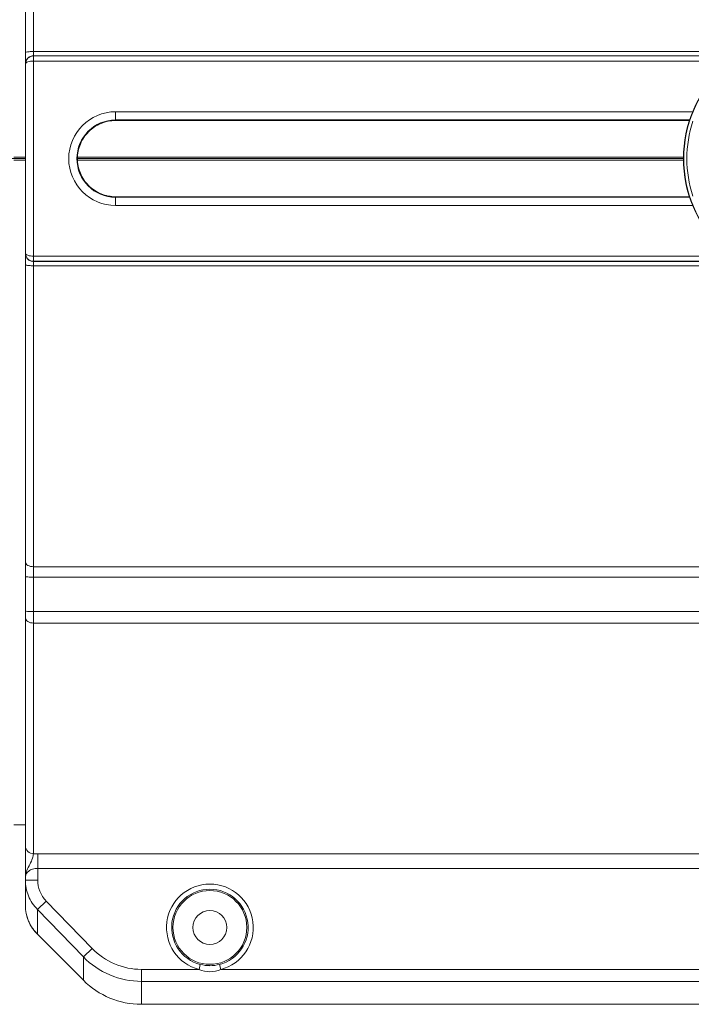
# Model space of a CAD drawing. Units: millimetres. Extents: x 54911 to 57129, y 2753 to 4264.
# Drawn here: x 55570 to 55636, y 3171 to 3267 of the extents above; entities that cross this region are included whole.
import ezdxf

# ---------------------------------------------------------------- set-up
doc = ezdxf.new("R2010")
doc.units = ezdxf.units.MM
doc.layers.add('细实线', color=7, linetype='Continuous', lineweight=13)

msp = doc.modelspace()

# ---------------------------------------------------------------- linework, layer by layer
at = {"layer": '细实线'}
for p, q in [((55570.649, 3180.841), (55570.649, 3326.506)), ((55571.449, 3321.5), (55571.449, 3263.713)), ((55640.986, 3264.137), (55571.449, 3264.137)), ((55640.326, 3263.713), (55571.449, 3263.713)), ((55571.449, 3243.667), (55571.449, 3263.701)), ((55571.449, 3263.701), (55640.308, 3263.701)), ((55571.449, 3263.201), (55639.575, 3263.201)), ((55579.449, 3257.402), (55579.449, 3258.257)), ((55579.449, 3258.257), (55635.795, 3258.257)), ((55579.449, 3257.457), (55635.481, 3257.457)), ((55579.449, 3257.402), (55635.459, 3257.402)), ((55570.649, 3253.684), (55501.849, 3253.684)), ((55501.849, 3253.684), (55570.649, 3253.684)), ((55570.649, 3253.835), (55569.509, 3253.835)), ((55570.649, 3253.534), (55569.509, 3253.534)), ((55634.855, 3253.835), (55575.765, 3253.835)), ((55634.855, 3253.684), (55575.765, 3253.684)), ((55634.855, 3253.684), (55575.765, 3253.684)), ((55634.855, 3253.534), (55575.765, 3253.534)), ((55579.449, 3249.112), (55579.449, 3249.967)), ((55635.459, 3249.967), (55579.449, 3249.967)), ((55635.481, 3249.911), (55579.449, 3249.911)), ((55635.795, 3249.112), (55579.449, 3249.112)), ((55639.575, 3244.167), (55571.449, 3244.167)), ((55640.308, 3243.667), (55571.449, 3243.667)), ((55571.449, 3243.655), (55571.449, 3185.869)), ((55571.449, 3243.655), (55640.326, 3243.655)), ((55571.449, 3243.232), (55640.986, 3243.232)), ((55664.256, 3213.871), (55571.449, 3213.871)), ((55663.803, 3212.86), (55571.449, 3212.86)), ((55663.803, 3209.501), (55571.449, 3209.501)), ((55663.803, 3208.376), (55571.449, 3208.376)), ((55569.533, 3188.684), (55570.649, 3188.684)), ((55571.849, 3183.309), (55571.849, 3185.878)), ((55571.849, 3185.878), (55663.803, 3185.878)), ((55571.849, 3184.446), (55663.803, 3184.446)), ((55570.649, 3183.309), (55571.849, 3183.309)), ((55571.821, 3180.44), (55572.669, 3181.262)), ((55571.821, 3180.44), (55571.821, 3178.013)), ((55576.306, 3175.812), (55571.821, 3180.44)), ((55577.155, 3176.636), (55572.669, 3181.262)), ((55571.821, 3178.013), (55576.306, 3173.527)), ((55576.306, 3175.812), (55577.155, 3176.636)), ((55576.306, 3173.527), (55576.306, 3175.812)), ((55587.591, 3174.588), (55587.716, 3175.072)), ((55589.708, 3174.588), (55589.582, 3175.072)), ((55587.591, 3174.588), (55581.963, 3174.588)), ((55581.963, 3171.184), (55581.963, 3174.588)), ((55673.591, 3174.588), (55589.708, 3174.588)), ((55700.544, 3173.42), (55581.963, 3173.42)), ((55700.544, 3171.184), (55581.963, 3171.184))]:
    msp.add_line(p, q, dxfattribs=at)
for centre, radius in [((55646.849, 3253.684), 11.995), ((55646.849, 3253.684), 11.962), ((55588.649, 3178.684), 3.6), ((55588.649, 3178.684), 1.65)]:
    msp.add_circle(centre, radius, dxfattribs=at)
for centre, radius, start, end in [((55571.435, 3262.911), 0.786, 160.82844, 179.92053), ((55571.435, 3262.91), 0.786, 152.50854, 160.75132), ((55571.439, 3262.918), 0.789, 155.82425, 158.97413), ((55571.447, 3262.916), 0.796, 131.4169, 134.97974), ((55571.452, 3262.909), 0.805, 118.34206, 131.39804), ((55571.449, 3262.912), 0.8, 104.26413, 118.2708), ((55571.451, 3262.903), 0.81, 98.08906, 104.25975), ((55571.449, 3262.89), 0.811, 90.0006, 100.27788), ((55571.45, 3262.916), 0.797, 90.02793, 98.10353), ((55579.449, 3253.684), 4.573, 90, 270), ((55579.449, 3253.684), 3.773, 90, 270), ((55646.849, 3253.684), 11.662, 161.77936, 198.22064), ((55571.439, 3244.451), 0.789, 201.26648, 204.44186), ((55571.453, 3244.458), 0.805, 204.50627, 221.82249), ((55571.447, 3244.453), 0.797, 221.86302, 228.95244), ((55571.452, 3244.459), 0.805, 228.97399, 242.18246), ((55571.448, 3244.453), 0.797, 242.23323, 253.62202), ((55571.451, 3244.466), 0.81, 253.6313, 263.48793), ((55571.449, 3244.479), 0.811, 262.74675, 269.99623), ((55571.45, 3244.45), 0.794, 263.4853, 269.98116), ((55571.85, 3177.019), 8.859, 90.00297, 92.59112), ((55588.649, 3178.684), 4.231, 284.48412, 255.51588), ((55588.649, 3178.684), 3.731, 284.48412, 255.51588), ((55574.662, 3180.843), 4.012, 180.02392, 191.38807), ((55574.649, 3180.841), 4, 180, 225), ((55574.656, 3180.841), 4.007, 191.38032, 193.48246), ((55574.639, 3180.837), 3.989, 193.48296, 194.71052), ((55574.631, 3180.835), 3.981, 194.71097, 197.72442), ((55574.645, 3180.839), 3.996, 197.48619, 202.50077), ((55574.648, 3180.841), 3.998, 202.5, 203.16113), ((55574.645, 3180.839), 3.995, 203.13576, 207.56445), ((55574.647, 3180.84), 3.998, 203.1611, 204.45117), ((55574.643, 3180.838), 3.993, 204.45046, 208.16299), ((55574.634, 3180.833), 3.983, 207.56482, 211.80667), ((55574.633, 3180.833), 3.982, 208.16369, 211.67553), ((55574.653, 3180.845), 4.005, 211.67409, 213.16973), ((55574.663, 3180.852), 4.017, 213.16961, 214.6163), ((55574.658, 3180.847), 4.01, 214.60714, 224.97824), ((55588.651, 3178.7), 3.746, 255.55382, 269.97852), ((55588.648, 3178.699), 3.746, 270.02081, 284.44685), ((55581.963, 3179.184), 8, 225, 270.00321)]:
    msp.add_arc(centre, radius, start, end, dxfattribs=at)
for points, knots in [([(55570.71, 3264.061), (55570.701, 3264.058), (55570.679, 3264.048), (55570.649, 3264.031), (55570.649, 3264.014)], [0, 0, 0, 0, 0.367724, 1, 1, 1, 1]), ([(55571.449, 3264.137), (55571.301, 3264.137), (55571.054, 3264.124), (55570.804, 3264.096), (55570.71, 3264.061)], [0, 0, 0, 0, 0.597597, 1, 1, 1, 1]), ([(55570.649, 3262.912), (55570.649, 3263.013), (55570.876, 3263.129), (55571.144, 3263.186), (55571.344, 3263.201), (55571.449, 3263.201)], [0, 0, 0, 0, 0.34158, 0.643953, 1, 1, 1, 1]), ([(55571.305, 3263.688), (55571.184, 3263.666), (55570.954, 3263.568), (55570.792, 3263.377), (55570.738, 3263.272)], [0, 0, 0, 0, 0.507819, 1, 1, 1, 1]), ([(55579.449, 3249.967), (55578.965, 3249.967), (55577.987, 3250.16), (55576.75, 3250.986), (55575.922, 3252.224), (55575.631, 3253.684), (55575.922, 3255.145), (55576.75, 3256.382), (55577.987, 3257.209), (55578.965, 3257.402), (55579.449, 3257.402)], [0, 0, 0, 0, 0.125035, 0.250005, 0.374983, 0.499998, 0.625015, 0.749994, 0.874963, 1, 1, 1, 1]), ([(55571.449, 3244.167), (55571.344, 3244.167), (55571.144, 3244.183), (55570.877, 3244.24), (55570.649, 3244.356), (55570.649, 3244.457)], [0, 0, 0, 0, 0.355877, 0.658254, 1, 1, 1, 1]), ([(55570.751, 3244.071), (55570.811, 3243.966), (55570.984, 3243.779), (55571.223, 3243.69), (55571.347, 3243.674)], [0, 0, 0, 0, 0.492408, 1, 1, 1, 1]), ([(55570.71, 3243.307), (55570.701, 3243.311), (55570.679, 3243.32), (55570.649, 3243.338), (55570.649, 3243.354)], [0, 0, 0, 0, 0.367724, 1, 1, 1, 1]), ([(55571.449, 3243.232), (55571.301, 3243.232), (55571.054, 3243.245), (55570.804, 3243.273), (55570.71, 3243.307)], [0, 0, 0, 0, 0.597597, 1, 1, 1, 1]), ([(55571.449, 3213.871), (55571.347, 3213.871), (55571.149, 3213.895), (55570.841, 3213.998), (55570.649, 3214.201), (55570.649, 3214.336)], [0, 0, 0, 0, 0.31119, 0.592327, 1, 1, 1, 1]), ([(55571.449, 3212.86), (55571.347, 3212.86), (55571.159, 3212.863), (55570.936, 3212.873), (55570.793, 3212.886), (55570.717, 3212.896), (55570.677, 3212.905), (55570.649, 3212.915), (55570.649, 3212.921)], [0, 0, 0, 0, 0.379418, 0.701451, 0.825186, 0.917799, 0.97591, 1, 1, 1, 1]), ([(55570.71, 3209.538), (55570.695, 3209.541), (55570.677, 3209.545), (55570.649, 3209.555), (55570.649, 3209.561)], [0, 0, 0, 0, 0.706935, 1, 1, 1, 1]), ([(55571.449, 3209.501), (55571.301, 3209.501), (55571.055, 3209.507), (55570.807, 3209.52), (55570.71, 3209.538)], [0, 0, 0, 0, 0.600459, 1, 1, 1, 1]), ([(55571.449, 3208.376), (55571.346, 3208.376), (55571.148, 3208.4), (55570.889, 3208.505), (55570.701, 3208.669), (55570.649, 3208.819), (55570.649, 3208.887)], [0, 0, 0, 0, 0.298114, 0.570671, 0.80232, 1, 1, 1, 1]), ([(55571.449, 3185.869), (55571.247, 3185.869), (55570.829, 3186.023), (55570.649, 3186.437), (55570.649, 3186.633)], [0, 0, 0, 0, 0.508111, 1, 1, 1, 1]), ([(55571.449, 3185.869), (55571.411, 3185.729), (55571.334, 3185.37), (55571.1, 3184.823), (55570.762, 3184.279), (55570.649, 3183.86), (55570.649, 3183.664)], [0, 0, 0, 0, 0.184918, 0.466119, 0.750451, 1, 1, 1, 1]), ([(55570.649, 3183.664), (55570.649, 3183.867), (55570.904, 3184.189), (55571.368, 3184.397), (55571.683, 3184.446), (55571.849, 3184.446)], [0, 0, 0, 0, 0.394873, 0.67477, 1, 1, 1, 1]), ([(55571.821, 3180.44), (55571.451, 3180.815), (55570.855, 3181.72), (55570.649, 3182.783), (55570.649, 3183.309)], [0, 0, 0, 0, 0.500171, 1, 1, 1, 1]), ([(55572.669, 3181.262), (55572.409, 3181.531), (55571.992, 3182.179), (55571.849, 3182.934), (55571.849, 3183.309)], [0, 0, 0, 0, 0.499923, 1, 1, 1, 1]), ([(55581.963, 3174.588), (55581.074, 3174.588), (55579.278, 3174.955), (55577.774, 3175.999), (55577.155, 3176.636)], [0, 0, 0, 0, 0.499817, 1, 1, 1, 1]), ([(55581.963, 3173.42), (55580.919, 3173.42), (55578.809, 3173.847), (55577.037, 3175.066), (55576.306, 3175.812)], [0, 0, 0, 0, 0.49987, 1, 1, 1, 1])]:
    msp.add_open_spline(points, degree=3, knots=knots, dxfattribs=at)
for points in [[(55570.703, 3263.201), (55570.668, 3263.11), (55570.649, 3263.011), (55570.649, 3262.914)], [(55570.884, 3263.479), (55570.815, 3263.411), (55570.759, 3263.329), (55570.719, 3263.241)], [(55570.649, 3244.457), (55570.649, 3244.324), (55570.686, 3244.187), (55570.751, 3244.071)], [(55570.704, 3244.165), (55570.668, 3244.256), (55570.649, 3244.356), (55570.649, 3244.455)], [(55588.649, 3174.358), (55588.288, 3174.358), (55587.921, 3174.442), (55587.591, 3174.588)], [(55589.708, 3174.588), (55589.377, 3174.442), (55589.01, 3174.358), (55588.649, 3174.358)]]:
    msp.add_open_spline(points, degree=3, dxfattribs=at)

doc.saveas('drawing.dxf')
